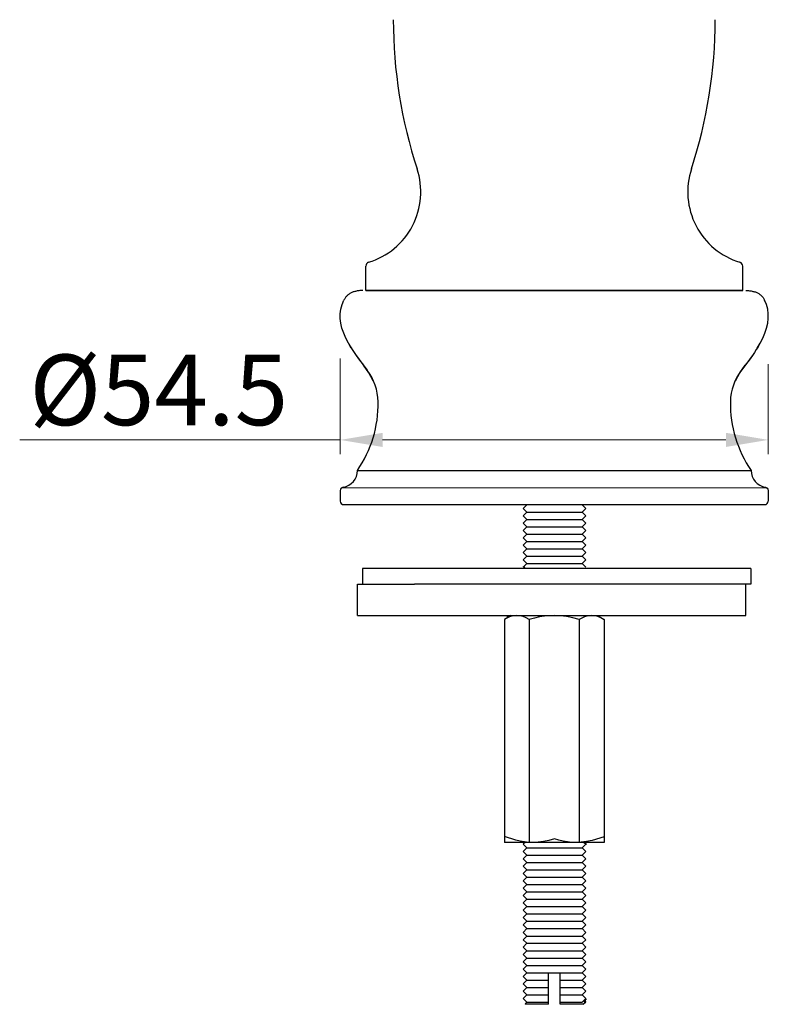
# Model space of a CAD drawing. Units: inches. Extents: x 9988 to 10519, y 1791 to 2063.
# Drawn here: x 10016 to 10111, y 1818 to 1944 of the extents above; entities that cross this region are included whole.
import ezdxf

# ---------------------------------------------------------------- set-up
doc = ezdxf.new("R2010")
doc.units = ezdxf.units.IN
doc.header["$MEASUREMENT"] = 0
doc.layers.get('Defpoints').update_dxf_attribs({"lineweight": 50})
for name, color, linetype in [('02___PRT_ALL_AXES', 7, 'Continuous'), ('1047003-012_DXF_CONTINUOUS', 7, 'Continuous'), ('1047006-012_DXF_CONTINUOUS', 7, 'Continuous'), ('1047006-152_DXF_CONTINUOUS', 7, 'Continuous'), ('1047033A-012DXF_CONTINUOUS', 7, 'Continuous'), ('8001002-352_DXF_CONTINUOUS', 7, 'Continuous'), ('8001002-362_DXF_CONTINUOUS', 7, 'Continuous'), ('8002001-272_DXF_CONTINUOUS', 7, 'Continuous'), ('TILAGAN_DXF_CONTINUOUS_LIN', 7, 'Continuous')]:
    doc.layers.add(name, color=color, linetype=linetype)
doc.layers.add('标注', color=4, linetype='Continuous', lineweight=13)
doc.styles.get("Standard").update_dxf_attribs({"font": 'ARIAL.TTF'})
doc.dimstyles.new('2', dxfattribs={"dimscale": 1.8, "dimtxt": 5, "dimasz": 3, "dimexe": 1, "dimexo": 0, "dimgap": 1, "dimtad": 1, "dimdec": 1, "dimdsep": 46, "dimtxsty": 'Standard', "dimcen": 0, "dimclre": 256, "dimclrt": 7, "dimadec": 1, "dimazin": 2, "dimtfac": 1, "dimtdec": 1, "dimtofl": 0, "dimtmove": 0, "dimatfit": 3, "dimfxl": 0, "dimtolj": 1, "dimtzin": 0, "dimlwd": -1, "dimlwe": -1, "dimarcsym": 0})

# ---------------------------------------------------------------- blocks, each defined once
blk = doc.blocks.new('*D22')
at = {"layer": 'Defpoints', "color": 0}
for p in [(10056.97, 1900.5), (10111.49, 1899.78), (10111.49, 1890.12)]:
    blk.add_point(p, dxfattribs=at)
at = {"layer": '标注', "color": 0}
for p, q in [((10056.97, 1900.5), (10056.97, 1888.32)), ((10111.49, 1899.78), (10111.49, 1888.32)), ((10056.97, 1890.12), (10016.15, 1890.12)), ((10106.09, 1890.12), (10062.37, 1890.12))]:
    blk.add_line(p, q, dxfattribs=at)
for points in [[(10062.37, 1891.02), (10062.37, 1889.22), (10056.97, 1890.12)], [(10106.09, 1891.02), (10106.09, 1889.22), (10111.49, 1890.12)]]:
    blk.add_solid(points, dxfattribs=at)
at = {"layer": '标注', "color": 7, "insert": (10033.86, 1896.49), "char_height": 9, "attachment_point": 5}
blk.add_mtext('\\A1;%%c54.5', dxfattribs=at)

msp = doc.modelspace()

# ---------------------------------------------------------------- linework, layer by layer
at = {"color": 7, "linetype": 'Continuous'}
for p, q in [((10057.7, 1908.33), (10057.64, 1908.26)), ((10057.7, 1908.33), (10057.64, 1908.25)), ((10110.76, 1908.33), (10110.82, 1908.25)), ((10110.76, 1908.33), (10110.82, 1908.26)), ((10058.08, 1902.32), (10058.28, 1901.97)), ((10110.38, 1902.32), (10110.18, 1901.97)), ((10059.16, 1886.23), (10109.3, 1886.23)), ((10056.98, 1883.65), (10056.98, 1882.31)), ((10057.11, 1883.97), (10057.02, 1883.83)), ((10057.25, 1884.05), (10057.11, 1883.97)), ((10111.35, 1883.97), (10057.18, 1884.01)), ((10057.34, 1884.08), (10057.25, 1884.05)), ((10111.12, 1884.08), (10111.21, 1884.05)), ((10111.21, 1884.05), (10111.35, 1883.97)), ((10111.35, 1883.97), (10111.44, 1883.83)), ((10111.48, 1883.65), (10111.48, 1882.31)), ((10111.05, 1881.87), (10057.41, 1881.87))]:
    msp.add_line(p, q, dxfattribs=at)
for points in [[(10059.85, 1909.14), (10059.73, 1909.14), (10059.6, 1909.14), (10059.48, 1909.13), (10059.36, 1909.12), (10059.25, 1909.1), (10059.14, 1909.09), (10059.03, 1909.07), (10058.92, 1909.04), (10058.82, 1909.02), (10058.72, 1908.99), (10058.62, 1908.96), (10058.53, 1908.92), (10058.44, 1908.88), (10058.35, 1908.84), (10058.27, 1908.8), (10058.18, 1908.75), (10058.11, 1908.7), (10058.03, 1908.64), (10057.96, 1908.59)], [(10059.85, 1909.14), (10059.73, 1909.14), (10059.6, 1909.14), (10059.48, 1909.13), (10059.36, 1909.12), (10059.25, 1909.1), (10059.14, 1909.09), (10059.03, 1909.07), (10058.92, 1909.04), (10058.82, 1909.02), (10058.72, 1908.99), (10058.62, 1908.96), (10058.53, 1908.92), (10058.44, 1908.88), (10058.35, 1908.84), (10058.27, 1908.8), (10058.18, 1908.75), (10058.11, 1908.7), (10058.03, 1908.64), (10057.96, 1908.59)], [(10108.61, 1909.14), (10108.73, 1909.14), (10108.86, 1909.14), (10108.98, 1909.13), (10109.1, 1909.12), (10109.21, 1909.1), (10109.32, 1909.09), (10109.43, 1909.07), (10109.54, 1909.04), (10109.64, 1909.02), (10109.74, 1908.99), (10109.84, 1908.96), (10109.93, 1908.92), (10110.02, 1908.88), (10110.11, 1908.84), (10110.2, 1908.8), (10110.28, 1908.75), (10110.36, 1908.7), (10110.43, 1908.64), (10110.5, 1908.59)], [(10108.61, 1909.14), (10108.73, 1909.14), (10108.86, 1909.14), (10108.98, 1909.13), (10109.1, 1909.12), (10109.21, 1909.1), (10109.32, 1909.09), (10109.43, 1909.07), (10109.54, 1909.04), (10109.64, 1909.02), (10109.74, 1908.99), (10109.84, 1908.96), (10109.93, 1908.92), (10110.02, 1908.88), (10110.11, 1908.84), (10110.2, 1908.8), (10110.28, 1908.75), (10110.36, 1908.7), (10110.43, 1908.64), (10110.5, 1908.59)], [(10058.36, 1901.85), (10058.01, 1902.45), (10057.68, 1903.09), (10057.41, 1903.73), (10057.19, 1904.36), (10057.05, 1904.98), (10056.97, 1905.59), (10056.97, 1906.19), (10057.05, 1906.79), (10057.21, 1907.38), (10057.45, 1907.93)], [(10058.38, 1901.8), (10058.01, 1902.45), (10057.68, 1903.09), (10057.41, 1903.73), (10057.19, 1904.36), (10057.05, 1904.98), (10056.97, 1905.59), (10056.97, 1906.19), (10057.05, 1906.79), (10057.21, 1907.38), (10057.45, 1907.93)], [(10057.64, 1908.26), (10057.59, 1908.18), (10057.54, 1908.1), (10057.49, 1908.02), (10057.45, 1907.93)], [(10057.64, 1908.25), (10057.59, 1908.18), (10057.54, 1908.1), (10057.49, 1908.02), (10057.45, 1907.93)], [(10057.96, 1908.59), (10057.89, 1908.53), (10057.82, 1908.46), (10057.76, 1908.4), (10057.7, 1908.33)], [(10057.96, 1908.59), (10057.89, 1908.53), (10057.82, 1908.46), (10057.76, 1908.4), (10057.7, 1908.33)], [(10110.08, 1901.8), (10110.45, 1902.45), (10110.78, 1903.09), (10111.05, 1903.73), (10111.27, 1904.36), (10111.41, 1904.98), (10111.49, 1905.59), (10111.49, 1906.19), (10111.41, 1906.79), (10111.25, 1907.38), (10111.02, 1907.93)], [(10110.11, 1901.85), (10110.45, 1902.45), (10110.78, 1903.09), (10111.05, 1903.73), (10111.27, 1904.36), (10111.41, 1904.98), (10111.49, 1905.59), (10111.49, 1906.19), (10111.41, 1906.79), (10111.25, 1907.38), (10111.01, 1907.93)], [(10110.5, 1908.59), (10110.57, 1908.53), (10110.64, 1908.46), (10110.7, 1908.4), (10110.76, 1908.33)], [(10110.5, 1908.59), (10110.57, 1908.53), (10110.64, 1908.46), (10110.7, 1908.4), (10110.76, 1908.33)], [(10110.82, 1908.26), (10110.87, 1908.18), (10110.92, 1908.1), (10110.97, 1908.02), (10111.01, 1907.93)], [(10110.82, 1908.25), (10110.87, 1908.18), (10110.92, 1908.1), (10110.97, 1908.02), (10111.02, 1907.93)], [(10058.28, 1901.97), (10058.5, 1901.62), (10058.74, 1901.25), (10059, 1900.86), (10059.28, 1900.46), (10059.59, 1900.05), (10059.92, 1899.62)], [(10058.36, 1901.85), (10058.5, 1901.62), (10058.74, 1901.25), (10059, 1900.86), (10059.28, 1900.47), (10059.59, 1900.05), (10060.39, 1899.02)], [(10110.11, 1901.85), (10109.96, 1901.62), (10109.72, 1901.25), (10109.46, 1900.86), (10109.18, 1900.47), (10108.87, 1900.05), (10108.08, 1899.02)], [(10110.18, 1901.97), (10109.96, 1901.62), (10109.72, 1901.25), (10109.46, 1900.86), (10109.18, 1900.46), (10108.87, 1900.05), (10108.54, 1899.62)], [(10061.16, 1897.63), (10060.6, 1898.65), (10059.92, 1899.62)], [(10107.31, 1897.63), (10107.86, 1898.65), (10108.54, 1899.62)], [(10057.02, 1883.83), (10056.98, 1883.68), (10056.98, 1883.65)], [(10111.44, 1883.83), (10111.48, 1883.68), (10111.48, 1883.65)]]:
    msp.add_lwpolyline(points, dxfattribs=at)
for centre, radius, start, end in [((10055, 1894.86), 6.8, 0.9207, 37.6527), ((10113.46, 1894.86), 6.8, 142.3473, 179.0793), ((10046.8, 1894.73), 15, 325.4859, 0.9207), ((10121.66, 1894.73), 15, 179.0793, 214.5141), ((10056.98, 1886.23), 2.18, 279.5587, 360), ((10111.48, 1886.23), 2.18, 180, 260.4413), ((10057.42, 1882.31), 0.436, 179.9468, 269.6404), ((10111.04, 1882.31), 0.436, 270.3596, 0.0532)]:
    msp.add_arc(centre, radius, start, end, dxfattribs=at)
at = {"layer": '02___PRT_ALL_AXES', "color": 7, "linetype": 'Continuous', "lineweight": 0}
msp.add_line((10108.23, 1909.14), (10060.23, 1909.14), dxfattribs=at)
at = {"layer": '1047003-012_DXF_CONTINUOUS', "color": 7, "linetype": 'Continuous'}
for p, q in [((10060.23, 1909.14), (10060.23, 1912.26)), ((10108.23, 1909.14), (10108.23, 1912.26)), ((10060.23, 1909.14), (10108.23, 1909.14)), ((10060.23, 1909.14), (10108.23, 1909.14))]:
    msp.add_line(p, q, dxfattribs=at)
for centre, radius, start, end in [((10124.79, 1943.64), 61.06, 180, 198.1303), ((10043.67, 1943.64), 61.06, 341.8697, 360), ((10057.84, 1921.72), 9.39, 286.9798, 18.1303), ((10110.62, 1921.72), 9.39, 161.8697, 253.0202), ((10060.73, 1912.26), 0.5, 106.9798, 180), ((10107.73, 1912.26), 0.5, 0, 73.0202)]:
    msp.add_arc(centre, radius, start, end, dxfattribs=at)
at = {"layer": '1047006-012_DXF_CONTINUOUS', "color": 7, "linetype": 'Continuous'}
msp.add_line((10060.23, 1909.14), (10108.23, 1909.14), dxfattribs=at)
at = {"layer": '1047006-152_DXF_CONTINUOUS', "color": 7, "linetype": 'Continuous'}
msp.add_line((10108.23, 1909.14), (10060.23, 1909.14), dxfattribs=at)
at = {"layer": '1047033A-012DXF_CONTINUOUS', "color": 7, "linetype": 'Continuous'}
msp.add_line((10060.23, 1909.14), (10108.23, 1909.14), dxfattribs=at)
at = {"layer": '8001002-352_DXF_CONTINUOUS', "color": 7, "linetype": 'Continuous'}
for p, q in [((10059.16, 1871.74), (10066.41, 1871.74)), ((10059.16, 1867.74), (10059.16, 1871.74)), ((10108.61, 1867.74), (10108.61, 1871.74)), ((10059.16, 1867.74), (10108.61, 1867.74))]:
    msp.add_line(p, q, dxfattribs=at)
at = {"layer": '8001002-362_DXF_CONTINUOUS', "color": 7, "linetype": 'Continuous'}
for p, q in [((10109.27, 1873.74), (10059.82, 1873.74)), ((10059.82, 1873.74), (10059.82, 1871.74)), ((10109.27, 1873.74), (10109.27, 1871.74)), ((10109.27, 1871.74), (10066.41, 1871.74))]:
    msp.add_line(p, q, dxfattribs=at)
at = {"layer": '8002001-272_DXF_CONTINUOUS', "color": 7, "linetype": 'Continuous'}
for p, q in [((10080.25, 1881.4), (10080.72, 1881.87)), ((10080.25, 1881.4), (10080.72, 1880.93)), ((10088.25, 1881.4), (10087.78, 1881.87)), ((10088.25, 1881.4), (10087.78, 1880.93)), ((10080.25, 1880.46), (10080.72, 1880.93)), ((10080.25, 1880.46), (10080.72, 1880)), ((10080.25, 1879.53), (10080.72, 1880)), ((10080.72, 1880.93), (10087.78, 1880.93)), ((10080.72, 1880), (10087.78, 1880)), ((10088.25, 1880.46), (10087.78, 1880.93)), ((10088.25, 1880.46), (10087.78, 1880)), ((10088.25, 1879.53), (10087.78, 1880)), ((10080.25, 1879.53), (10080.72, 1879.06)), ((10080.25, 1878.59), (10080.72, 1879.06)), ((10080.72, 1879.06), (10087.78, 1879.06)), ((10088.25, 1879.53), (10087.78, 1879.06)), ((10088.25, 1878.59), (10087.78, 1879.06)), ((10080.25, 1878.59), (10080.72, 1878.12)), ((10080.25, 1877.65), (10080.72, 1878.12)), ((10080.25, 1877.65), (10080.72, 1877.18)), ((10080.72, 1878.12), (10087.78, 1878.12)), ((10088.25, 1878.59), (10087.78, 1878.12)), ((10088.25, 1877.65), (10087.78, 1878.12)), ((10088.25, 1877.65), (10087.78, 1877.18)), ((10080.25, 1876.72), (10080.72, 1877.18)), ((10080.25, 1876.72), (10080.72, 1876.25)), ((10080.25, 1875.78), (10080.72, 1876.25)), ((10080.72, 1877.18), (10087.78, 1877.18)), ((10080.72, 1876.25), (10087.78, 1876.25)), ((10088.25, 1876.72), (10087.78, 1877.18)), ((10088.25, 1876.72), (10087.78, 1876.25)), ((10088.25, 1875.78), (10087.78, 1876.25)), ((10080.25, 1875.78), (10080.72, 1875.31)), ((10080.25, 1874.84), (10080.72, 1875.31)), ((10080.72, 1875.31), (10087.78, 1875.31)), ((10088.25, 1875.78), (10087.78, 1875.31)), ((10088.25, 1874.84), (10087.78, 1875.31)), ((10080.25, 1874.84), (10080.72, 1874.37)), ((10080.25, 1873.91), (10080.72, 1874.37)), ((10080.25, 1874.03), (10080.54, 1873.74)), ((10080.72, 1874.37), (10087.78, 1874.37)), ((10088.25, 1874.84), (10087.78, 1874.37)), ((10088.25, 1873.91), (10087.78, 1874.37)), ((10078.73, 1867.74), (10077.88, 1867.25)), ((10089.73, 1867.74), (10090.58, 1867.25)), ((10077.88, 1867.25), (10077.88, 1838.84)), ((10081.05, 1867.25), (10081.05, 1838.85)), ((10087.41, 1867.25), (10087.41, 1838.85)), ((10090.58, 1867.25), (10090.58, 1838.84)), ((10081.5, 1838.84), (10077.88, 1838.84)), ((10080.49, 1838.81), (10080.25, 1838.67)), ((10080.25, 1838.67), (10080.25, 1838.67)), ((10080.25, 1838.64), (10080.72, 1838.18)), ((10080.43, 1838.84), (10080.48, 1838.81)), ((10087, 1838.84), (10081.5, 1838.84)), ((10090.58, 1838.84), (10087, 1838.84)), ((10088.25, 1838.64), (10087.78, 1838.18)), ((10088.01, 1838.81), (10088.25, 1838.67)), ((10088.07, 1838.84), (10088.02, 1838.81)), ((10088.25, 1838.86), (10088.25, 1838.75)), ((10088.25, 1838.75), (10088.25, 1838.75)), ((10088.25, 1838.67), (10088.25, 1838.67)), ((10088.25, 1838.67), (10088.25, 1838.56)), ((10088.25, 1838.67), (10088.25, 1838.67)), ((10088.25, 1838.67), (10088.25, 1838.56)), ((10080.25, 1837.71), (10080.72, 1838.18)), ((10080.25, 1837.71), (10080.72, 1837.24)), ((10080.72, 1838.18), (10087.78, 1838.18)), ((10088.25, 1837.71), (10087.78, 1838.18)), ((10088.25, 1837.71), (10087.78, 1837.24)), ((10080.25, 1836.77), (10080.72, 1837.24)), ((10080.25, 1836.77), (10080.72, 1836.3)), ((10080.25, 1835.83), (10080.72, 1836.3)), ((10080.72, 1837.24), (10087.78, 1837.24)), ((10080.72, 1836.3), (10087.78, 1836.3)), ((10088.25, 1836.77), (10087.78, 1837.24)), ((10088.25, 1836.77), (10087.78, 1836.3)), ((10088.25, 1835.83), (10087.78, 1836.3)), ((10080.25, 1835.83), (10080.72, 1835.36)), ((10080.25, 1834.9), (10080.72, 1835.36)), ((10080.25, 1834.9), (10080.72, 1834.43)), ((10080.72, 1835.36), (10087.78, 1835.36)), ((10088.25, 1835.83), (10087.78, 1835.36)), ((10088.25, 1834.9), (10087.78, 1835.36)), ((10088.25, 1834.9), (10087.78, 1834.43)), ((10080.25, 1833.96), (10080.72, 1834.43)), ((10080.25, 1833.96), (10080.72, 1833.49)), ((10080.25, 1833.02), (10080.72, 1833.49)), ((10080.72, 1834.43), (10087.78, 1834.43)), ((10080.72, 1833.49), (10087.78, 1833.49)), ((10088.25, 1833.96), (10087.78, 1834.43)), ((10088.25, 1833.96), (10087.78, 1833.49)), ((10088.25, 1833.02), (10087.78, 1833.49)), ((10080.25, 1833.02), (10080.72, 1832.55)), ((10080.25, 1832.09), (10080.72, 1832.55)), ((10080.72, 1832.55), (10087.78, 1832.55)), ((10088.25, 1833.02), (10087.78, 1832.55)), ((10088.25, 1832.09), (10087.78, 1832.55)), ((10080.25, 1832.09), (10080.72, 1831.62)), ((10080.25, 1831.15), (10080.72, 1831.62)), ((10080.25, 1831.15), (10080.72, 1830.68)), ((10080.72, 1831.62), (10087.78, 1831.62)), ((10088.25, 1832.09), (10087.78, 1831.62)), ((10088.25, 1831.15), (10087.78, 1831.62)), ((10088.25, 1831.15), (10087.78, 1830.68)), ((10080.25, 1830.21), (10080.72, 1830.68)), ((10080.25, 1830.21), (10080.72, 1829.74)), ((10080.25, 1829.27), (10080.72, 1829.74)), ((10080.72, 1830.68), (10087.78, 1830.68)), ((10080.72, 1829.74), (10087.78, 1829.74)), ((10088.25, 1830.21), (10087.78, 1830.68)), ((10088.25, 1830.21), (10087.78, 1829.74)), ((10088.25, 1829.27), (10087.78, 1829.74)), ((10080.25, 1829.28), (10080.72, 1828.81)), ((10080.25, 1828.34), (10080.72, 1828.81)), ((10080.72, 1828.81), (10087.78, 1828.81)), ((10088.25, 1829.28), (10087.78, 1828.81)), ((10088.25, 1828.34), (10087.78, 1828.81)), ((10080.25, 1828.34), (10080.72, 1827.87)), ((10080.25, 1827.4), (10080.72, 1827.87)), ((10080.25, 1827.4), (10080.72, 1826.93)), ((10080.72, 1827.87), (10087.78, 1827.87)), ((10088.25, 1828.34), (10087.78, 1827.87)), ((10088.25, 1827.4), (10087.78, 1827.87)), ((10088.25, 1827.4), (10087.78, 1826.93)), ((10080.25, 1826.46), (10080.72, 1826.93)), ((10080.25, 1826.46), (10080.72, 1826)), ((10080.25, 1825.53), (10080.72, 1826)), ((10080.72, 1826.93), (10087.78, 1826.93)), ((10080.72, 1826), (10087.78, 1826)), ((10088.25, 1826.46), (10087.78, 1826.93)), ((10088.25, 1826.46), (10087.78, 1826)), ((10088.25, 1825.53), (10087.78, 1826)), ((10080.25, 1825.53), (10080.72, 1825.06)), ((10080.25, 1824.59), (10080.72, 1825.06)), ((10080.72, 1825.06), (10087.78, 1825.06)), ((10088.25, 1825.53), (10087.78, 1825.06)), ((10088.25, 1824.59), (10087.78, 1825.06)), ((10080.25, 1824.59), (10080.72, 1824.12)), ((10080.25, 1823.65), (10080.72, 1824.12)), ((10080.25, 1823.65), (10080.72, 1823.19)), ((10080.72, 1824.12), (10087.78, 1824.12)), ((10088.25, 1824.59), (10087.78, 1824.12)), ((10088.25, 1823.65), (10087.78, 1824.12)), ((10088.25, 1823.65), (10087.78, 1823.19)), ((10080.25, 1822.72), (10080.72, 1823.19)), ((10080.25, 1822.72), (10080.72, 1822.25)), ((10080.25, 1821.78), (10080.72, 1822.25)), ((10080.72, 1823.18), (10087.78, 1823.18)), ((10080.72, 1822.25), (10087.78, 1822.25)), ((10083.5, 1822.23), (10085, 1822.23)), ((10083.5, 1818.23), (10083.5, 1822.23)), ((10085, 1818.23), (10085, 1822.23)), ((10088.25, 1822.72), (10087.78, 1823.19)), ((10088.25, 1822.72), (10087.78, 1822.25)), ((10088.25, 1821.78), (10087.78, 1822.25)), ((10080.25, 1821.78), (10080.72, 1821.31)), ((10080.25, 1820.84), (10080.72, 1821.31)), ((10080.72, 1821.31), (10083.5, 1821.31)), ((10085, 1821.31), (10087.78, 1821.31)), ((10088.25, 1821.78), (10087.78, 1821.31)), ((10088.25, 1820.84), (10087.78, 1821.31)), ((10080.25, 1820.85), (10080.72, 1820.38)), ((10080.25, 1819.91), (10080.72, 1820.38)), ((10080.25, 1819.91), (10080.72, 1819.44)), ((10080.72, 1820.37), (10083.5, 1820.37)), ((10085, 1820.37), (10087.78, 1820.37)), ((10088.25, 1820.85), (10087.78, 1820.38)), ((10088.25, 1819.91), (10087.78, 1820.38)), ((10088.25, 1819.91), (10087.78, 1819.44)), ((10080.25, 1818.97), (10080.72, 1819.44)), ((10080.25, 1818.97), (10080.72, 1818.5)), ((10080.52, 1818.3), (10080.72, 1818.5)), ((10080.72, 1819.44), (10083.5, 1819.44)), ((10080.72, 1818.5), (10083.5, 1818.5)), ((10085, 1819.44), (10087.78, 1819.44)), ((10085, 1818.5), (10087.78, 1818.5)), ((10088.25, 1818.97), (10087.78, 1819.44)), ((10088.25, 1818.97), (10087.78, 1818.5)), ((10087.92, 1818.23), (10088.23, 1818.55)), ((10088.01, 1818.67), (10088.25, 1818.81)), ((10088.23, 1818.55), (10088.02, 1818.68)), ((10088.25, 1818.62), (10088.02, 1818.48)), ((10088.25, 1818.93), (10088.25, 1818.81)), ((10088.25, 1818.81), (10088.25, 1818.81)), ((10080.58, 1818.23), (10080.52, 1818.3)), ((10083.5, 1818.25), (10080.58, 1818.23)), ((10087.92, 1818.23), (10085, 1818.23))]:
    msp.add_line(p, q, dxfattribs=at)
for points in [[(10079.47, 1867.74), (10079.16, 1867.72), (10078.84, 1867.66), (10078.53, 1867.57), (10078.21, 1867.43), (10077.88, 1867.25)], [(10081.05, 1867.25), (10080.64, 1867.47), (10080.25, 1867.62), (10079.86, 1867.71), (10079.47, 1867.74)], [(10084.23, 1867.74), (10083.61, 1867.72), (10082.98, 1867.66), (10082.36, 1867.57), (10081.72, 1867.43), (10081.05, 1867.25)], [(10087.41, 1867.25), (10086.58, 1867.47), (10085.79, 1867.62), (10085.01, 1867.71), (10084.23, 1867.74)], [(10088.99, 1867.74), (10088.68, 1867.72), (10088.37, 1867.66), (10088.06, 1867.57), (10087.74, 1867.43), (10087.41, 1867.25)], [(10090.58, 1867.25), (10090.17, 1867.47), (10089.77, 1867.62), (10089.38, 1867.71), (10088.99, 1867.74)], [(10081.5, 1838.84), (10080.96, 1838.86), (10080.42, 1838.92), (10079.88, 1839.01), (10079.32, 1839.15), (10077.88, 1839.59)], [(10084.25, 1839.33), (10083.54, 1839.11), (10082.85, 1838.96), (10082.17, 1838.87), (10081.5, 1838.84)], [(10087, 1838.84), (10086.46, 1838.86), (10085.92, 1838.92), (10085.38, 1839.01), (10084.82, 1839.15), (10084.25, 1839.33)], [(10090.58, 1839.58), (10089.04, 1839.11), (10088.35, 1838.96), (10087.67, 1838.87), (10087, 1838.84)]]:
    msp.add_lwpolyline(points, dxfattribs=at)
at = {"layer": 'TILAGAN_DXF_CONTINUOUS_LIN', "color": 7, "linetype": 'Continuous'}
msp.add_line((10078.24, 1867.74), (10078.24, 1867.46), dxfattribs=at)

# ---------------------------------------------------------------- dimensions: what is measured, and where the dimension line sits
at = {"layer": '标注', "color": 0, "ltscale": 20}
dim = msp.add_linear_dim(base=(10111.49, 1890.12), p1=(10056.97, 1900.5), p2=(10111.49, 1899.78), text='%%c<>', dimstyle='2', override={"dimclre": 0}, dxfattribs=at)
dim.commit()
dim.dimension.update_dxf_attribs({"geometry": '*D22', "text_midpoint": (10033.86, 1890.12), "dimtype": 160})

doc.saveas('drawing.dxf')
